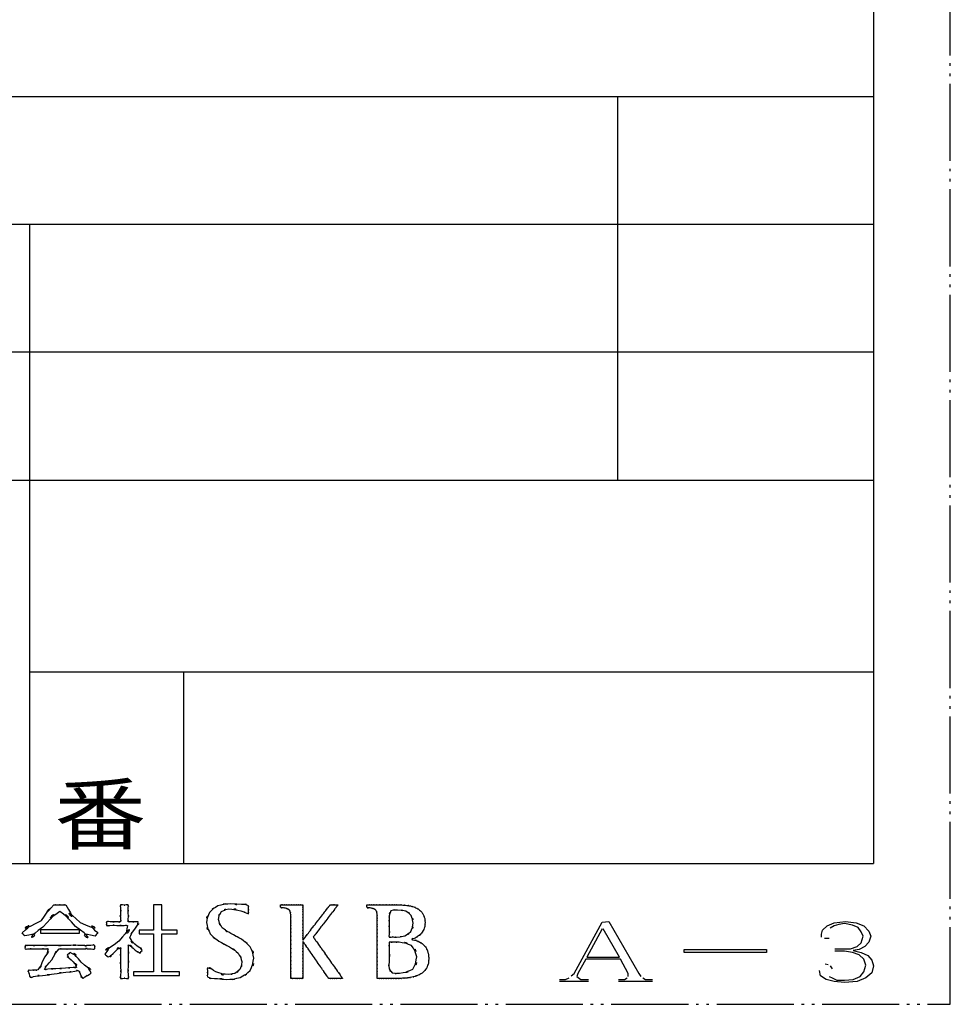
# Model space of a CAD drawing. Extents: x 13 to 413, y 6 to 286.
# Drawn here: x 378 to 413, y 6 to 44 of the extents above; entities that cross this region are included whole.
import ezdxf

# ---------------------------------------------------------------- set-up
doc = ezdxf.new("R2010")
doc.units = 0
doc.linetypes.add('AI9-LType6', pattern=[4.017306, 2.954553, -0.295455, 0.088194, -0.295455, 0.088194, -0.295455])
doc.layers.add('レイヤー_1', color=160, linetype='Continuous')
doc.styles.add('STD', font='txt')

# ---------------------------------------------------------------- blocks, each defined once
blk = doc.blocks.new('AI9-BLK36')
at = {"layer": 'レイヤー_1', "color": 18, "linetype": 'AI9-LType6'}
for p, q in [((200.464, -140.178), (200.464, 140.178)), ((-200.464, -140.178), (200.464, -140.178))]:
    blk.add_line(p, q, dxfattribs=at)
at = {"layer": 'レイヤー_1', "color": 18}
for p, q in [((197.523, 139.687), (197.523, -134.786)), ((85.773, -105.379), (197.523, -105.379)), ((187.72, -120.082), (187.72, -105.379)), ((197.523, -110.28), (85.773, -110.28)), ((165.174, -134.786), (165.174, -110.28)), ((197.523, -115.181), (85.773, -115.181)), ((103.417, -120.082), (197.523, -120.082)), ((165.174, -127.434), (197.523, -127.434)), ((171.056, -127.434), (171.056, -134.786)), ((-186.74, -134.786), (197.523, -134.786)), ((187.113, -137.027), (187.372, -136.999)), ((187.372, -136.999), (188.521, -138.993)), ((196.004, -137.056), (196.449, -136.999)), ((196.449, -136.999), (196.856, -137.056)), ((186.04, -138.993), (187.113, -137.027)), ((187.113, -137.285), (186.521, -138.368)), ((187.779, -138.368), (187.15, -137.285)), ((195.522, -137.484), (195.559, -137.342)), ((195.559, -137.342), (195.745, -137.171)), ((195.745, -137.171), (196.004, -137.056)), ((196.004, -137.171), (195.856, -137.255)), ((196.189, -137.114), (196.004, -137.171)), ((196.41, -137.084), (196.189, -137.114)), ((196.707, -137.141), (196.41, -137.084)), ((196.93, -137.228), (196.707, -137.141)), ((196.856, -137.056), (197.153, -137.171)), ((197.041, -137.398), (196.93, -137.228)), ((197.153, -137.171), (197.338, -137.369)), ((197.338, -137.369), (197.411, -137.568)), ((195.522, -137.598), (195.522, -137.484)), ((195.819, -137.655), (195.634, -137.655)), ((197.116, -137.568), (197.041, -137.398)), ((197.041, -137.826), (197.116, -137.568)), ((197.411, -137.568), (197.338, -137.796)), ((190.263, -138.082), (193.411, -138.082)), ((190.263, -138.196), (190.263, -138.082)), ((193.411, -138.082), (193.411, -138.196)), ((196.041, -138.052), (196.635, -138.052)), ((196.635, -138.052), (196.893, -137.968)), ((196.968, -138.082), (196.744, -138.109)), ((196.744, -138.109), (197.041, -138.196)), ((196.893, -137.968), (197.041, -137.826)), ((197.19, -137.968), (196.968, -138.082)), ((197.338, -137.796), (197.19, -137.968)), ((186.484, -138.452), (186.187, -138.993)), ((187.817, -138.452), (186.484, -138.452)), ((186.521, -138.368), (187.779, -138.368)), ((188.113, -138.993), (187.817, -138.452)), ((193.411, -138.196), (190.263, -138.196)), ((196.41, -138.139), (196.041, -138.139)), ((196.707, -138.196), (196.41, -138.139)), ((196.968, -138.281), (196.707, -138.196)), ((197.153, -138.452), (196.968, -138.281)), ((197.041, -138.196), (197.301, -138.311)), ((197.226, -138.68), (197.153, -138.452)), ((197.301, -138.311), (197.449, -138.482)), ((197.449, -138.482), (197.523, -138.708)), ((195.486, -139.08), (195.448, -138.879)), ((195.671, -138.623), (195.781, -138.651)), ((195.856, -138.708), (195.93, -138.822)), ((197.153, -138.936), (197.226, -138.68)), ((197.523, -138.708), (197.449, -138.966)), ((185.483, -139.222), (185.706, -139.222)), ((185.706, -139.222), (185.855, -139.164)), ((185.928, -139.08), (186.04, -138.993)), ((186.187, -138.993), (186.149, -139.107)), ((186.149, -139.107), (186.298, -139.222)), ((186.298, -139.222), (186.595, -139.222)), ((187.743, -139.222), (187.965, -139.222)), ((187.965, -139.222), (188.077, -139.164)), ((188.113, -139.107), (188.113, -138.993)), ((188.521, -138.993), (188.595, -139.107)), ((188.669, -139.164), (188.78, -139.222)), ((188.78, -139.222), (189.04, -139.222)), ((195.708, -139.222), (195.486, -139.08)), ((196.004, -139.306), (195.708, -139.222)), ((195.819, -139.107), (195.93, -139.164)), ((195.93, -139.164), (196.115, -139.25)), ((196.115, -139.25), (196.41, -139.25)), ((196.41, -139.25), (196.744, -139.222)), ((196.744, -139.222), (197.004, -139.107)), ((197.226, -139.164), (196.893, -139.306)), ((197.004, -139.107), (197.153, -138.936)), ((197.449, -138.966), (197.226, -139.164)), ((186.595, -139.306), (185.483, -139.306)), ((189.04, -139.306), (187.743, -139.306)), ((196.41, -139.336), (196.004, -139.306)), ((196.893, -139.306), (196.41, -139.336))]:
    blk.add_line(p, q, dxfattribs=at)
for points in [[(170.225, -137.47), (170.823, -137.47), (170.823, -137.333), (170.225, -137.333), (170.225, -136.368), (169.917, -136.368), (169.917, -137.333), (169.355, -137.333), (169.355, -137.47), (169.917, -137.47), (169.917, -138.934), (169.143, -138.934), (169.143, -139.071), (170.902, -139.071), (170.902, -138.934), (170.225, -138.934), (170.225, -137.47)], [(165.573, -137.455), (167.076, -137.455), (167.076, -137.319), (165.573, -137.319), (165.573, -137.455)]]:
    blk.add_lwpolyline(points, close=True, dxfattribs=at)
for points, knots in [([(166.543, -136.368), (166.367, -136.367), (166.603, -136.367), (166.426, -136.368), (166.099, -136.37), (166.537, -136.37), (166.208, -136.368), (166.027, -136.365), (166.263, -136.365), (166.089, -136.368), (165.379, -137.155), (166.338, -135.96), (165.61, -136.966), (164.23, -137.689), (165.708, -136.746), (164.872, -137.437), (164.946, -137.526), (164.842, -137.406), (164.922, -137.497), (165.001, -137.59), (164.897, -137.47), (164.975, -137.557), (165.972, -137.317), (164.589, -137.993), (165.667, -137.219), (166.688, -136.132), (165.39, -137.331), (166.316, -136.62), (167.172, -137.304), (165.969, -136.162), (166.918, -137.191), (168.106, -138.047), (166.589, -137.308), (167.675, -137.561), (167.747, -137.465), (167.649, -137.595), (167.722, -137.495), (167.798, -137.397), (167.702, -137.527), (167.771, -137.431), (167.023, -136.812), (168.374, -137.589), (167.097, -137.043), (166.122, -136.098), (167.227, -137.446), (166.543, -136.368)], [0, 0, 0, 0, 1, 1, 1, 2, 2, 2, 3, 3, 3, 4, 4, 4, 5, 5, 5, 6, 6, 6, 7, 7, 7, 8, 8, 8, 9, 9, 9, 10, 10, 10, 11, 11, 11, 12, 12, 12, 13, 13, 13, 14, 14, 14, 15, 15, 15, 15]), ([(173.551, -136.708), (173.11, -136.532), (173.7, -136.762), (173.257, -136.593), (172.582, -136.446), (173.492, -136.593), (172.802, -136.52), (172.359, -136.632), (172.925, -136.433), (172.519, -136.619), (172.289, -137.054), (172.523, -136.44), (172.402, -136.925), (172.567, -137.419), (172.285, -136.789), (172.542, -137.241), (173.03, -137.603), (172.357, -137.151), (172.879, -137.466), (173.487, -137.785), (172.681, -137.352), (173.281, -137.684), (173.812, -138.086), (173.14, -137.513), (173.62, -137.97), (173.884, -138.602), (173.601, -137.73), (173.761, -138.405), (173.61, -139.149), (173.898, -138.189), (173.616, -138.885), (173.085, -139.321), (173.84, -138.793), (173.238, -139.149), (172.443, -139.317), (173.498, -139.157), (172.71, -139.23), (172.057, -139.153), (172.964, -139.246), (172.256, -139.183), (171.781, -139.139), (172.337, -139.264), (171.977, -139.121), (171.973, -138.993), (171.973, -139.169), (171.977, -139.032), (171.984, -138.79), (171.984, -139.117), (171.977, -138.87), (171.973, -138.73), (171.973, -138.906), (171.977, -138.781), (172.391, -138.906), (171.746, -138.598), (172.301, -138.935), (173.034, -139.16), (172.08, -138.966), (172.777, -139.032), (173.157, -138.985), (172.653, -139.07), (173.03, -138.991), (173.338, -138.788), (172.953, -139.089), (173.222, -138.84), (173.379, -138.407), (173.226, -139), (173.3, -138.543), (173.133, -138.027), (173.414, -138.689), (173.159, -138.212), (172.673, -137.837), (173.347, -138.305), (172.821, -137.978), (172.215, -137.655), (173.019, -138.093), (172.419, -137.76), (171.89, -137.36), (172.562, -137.927), (172.083, -137.476), (171.816, -136.852), (172.098, -137.712), (171.941, -137.047), (172.061, -136.44), (171.836, -137.225), (172.054, -136.654), (172.504, -136.251), (171.861, -136.742), (172.375, -136.408), (173.136, -136.231), (172.124, -136.401), (172.882, -136.323), (173.46, -136.378), (172.654, -136.318), (173.284, -136.353), (173.74, -136.371), (173.206, -136.281), (173.551, -136.399), (173.555, -136.515), (173.555, -136.354), (173.551, -136.479), (173.548, -136.704), (173.548, -136.407), (173.551, -136.628), (173.551, -136.748), (173.551, -136.588), (173.551, -136.708)], [0, 0, 0, 0, 1, 1, 1, 2, 2, 2, 3, 3, 3, 4, 4, 4, 5, 5, 5, 6, 6, 6, 7, 7, 7, 8, 8, 8, 9, 9, 9, 10, 10, 10, 11, 11, 11, 12, 12, 12, 13, 13, 13, 14, 14, 14, 15, 15, 15, 16, 16, 16, 17, 17, 17, 18, 18, 18, 19, 19, 19, 20, 20, 20, 21, 21, 21, 22, 22, 22, 23, 23, 23, 24, 24, 24, 25, 25, 25, 26, 26, 26, 27, 27, 27, 28, 28, 28, 29, 29, 29, 30, 30, 30, 31, 31, 31, 32, 32, 32, 33, 33, 33, 34, 34, 34, 35, 35, 35, 35]), ([(169.401, -138.211), (169.112, -138.061), (169.506, -138.291), (169.204, -138.096), (168.773, -137.705), (169.282, -138.107), (168.949, -137.896), (168.94, -138.077), (168.94, -137.809), (168.949, -138.029), (168.956, -138.523), (168.956, -137.884), (168.949, -138.349), (168.954, -138.921), (168.954, -138.159), (168.949, -138.729), (168.928, -139.19), (168.928, -138.551), (168.949, -139.049), (168.974, -139.274), (168.974, -139.006), (168.949, -139.183), (168.839, -139.191), (168.994, -139.191), (168.871, -139.183), (168.654, -139.174), (168.944, -139.174), (168.728, -139.183), (168.602, -139.191), (168.757, -139.191), (168.648, -139.183), (168.627, -139.021), (168.627, -139.265), (168.648, -139.059), (168.666, -138.604), (168.666, -139.19), (168.648, -138.767), (168.645, -138.244), (168.645, -138.943), (168.648, -138.417), (168.644, -137.988), (168.644, -138.575), (168.648, -138.125), (168.655, -137.927), (168.655, -138.171), (168.648, -138.002), (168.278, -138.216), (168.847, -137.756), (168.365, -138.231), (168.06, -138.504), (168.453, -138.239), (168.168, -138.363), (168.079, -138.294), (168.2, -138.394), (168.109, -138.312), (168.015, -138.236), (168.136, -138.337), (168.047, -138.262), (168.563, -137.571), (167.489, -138.575), (168.583, -137.763), (169.381, -136.725), (168.716, -137.946), (168.915, -137.152), (168.734, -137.146), (168.987, -137.146), (168.79, -137.152), (168.363, -137.159), (168.919, -137.159), (168.511, -137.152), (168.114, -137.134), (168.67, -137.134), (168.234, -137.152), (168.019, -137.174), (168.272, -137.174), (168.109, -137.152), (168.103, -137.056), (168.103, -137.193), (168.109, -137.084), (168.103, -136.973), (168.103, -137.109), (168.109, -137.015), (168.291, -136.991), (168.011, -136.991), (168.247, -137.015), (168.638, -137.017), (168.12, -137.017), (168.506, -137.015), (168.736, -137.036), (168.457, -137.036), (168.645, -137.015), (168.659, -136.876), (168.659, -137.078), (168.645, -136.914), (168.634, -136.568), (168.634, -137.013), (168.645, -136.691), (168.66, -136.371), (168.66, -136.817), (168.645, -136.469), (168.629, -136.301), (168.629, -136.503), (168.645, -136.368), (168.754, -136.358), (168.597, -136.358), (168.723, -136.368), (168.94, -136.378), (168.651, -136.378), (168.867, -136.368), (168.992, -136.358), (168.837, -136.358), (168.945, -136.368), (168.963, -136.503), (168.963, -136.301), (168.945, -136.469), (168.931, -136.817), (168.931, -136.371), (168.945, -136.691), (168.959, -137.011), (168.959, -136.567), (168.945, -136.914), (168.931, -137.08), (168.931, -136.879), (168.945, -137.015), (169.08, -137.028), (168.883, -137.028), (169.044, -137.015), (169.32, -137.011), (168.955, -137.011), (169.227, -137.015), (169.383, -137.008), (169.187, -137.008), (169.326, -137.015), (169.257, -137.328), (169.456, -136.848), (169.225, -137.255), (168.818, -137.827), (169.259, -137.104), (169.003, -137.616), (169.312, -138.123), (168.76, -137.463), (169.28, -137.947), (169.656, -138.183), (169.262, -137.858), (169.476, -138.107), (169.425, -138.185), (169.499, -138.082), (169.439, -138.159), (169.381, -138.237), (169.456, -138.134), (169.401, -138.211)], [0, 0, 0, 0, 1, 1, 1, 2, 2, 2, 3, 3, 3, 4, 4, 4, 5, 5, 5, 6, 6, 6, 7, 7, 7, 8, 8, 8, 9, 9, 9, 10, 10, 10, 11, 11, 11, 12, 12, 12, 13, 13, 13, 14, 14, 14, 15, 15, 15, 16, 16, 16, 17, 17, 17, 18, 18, 18, 19, 19, 19, 20, 20, 20, 21, 21, 21, 22, 22, 22, 23, 23, 23, 24, 24, 24, 25, 25, 25, 26, 26, 26, 27, 27, 27, 28, 28, 28, 29, 29, 29, 30, 30, 30, 31, 31, 31, 32, 32, 32, 33, 33, 33, 34, 34, 34, 35, 35, 35, 36, 36, 36, 37, 37, 37, 38, 38, 38, 39, 39, 39, 40, 40, 40, 41, 41, 41, 42, 42, 42, 43, 43, 43, 44, 44, 44, 45, 45, 45, 46, 46, 46, 47, 47, 47, 48, 48, 48, 49, 49, 49, 50, 50, 50, 50]), ([(176.035, -137.598), (176.054, -137.575), (176.03, -137.607), (176.047, -137.583), (176.1, -137.517), (176.031, -137.604), (176.082, -137.538), (176.162, -137.436), (176.056, -137.572), (176.134, -137.47), (176.237, -137.34), (176.101, -137.514), (176.203, -137.383), (176.321, -137.228), (176.163, -137.433), (176.282, -137.281), (176.414, -137.109), (176.238, -137.337), (176.369, -137.166), (176.51, -136.984), (176.324, -137.226), (176.463, -137.045), (176.605, -136.86), (176.415, -137.107), (176.558, -136.922), (176.698, -136.741), (176.511, -136.982), (176.65, -136.801), (176.783, -136.63), (176.607, -136.858), (176.74, -136.688), (176.858, -136.534), (176.7, -136.739), (176.82, -136.585), (176.92, -136.453), (176.784, -136.629), (176.885, -136.497), (176.968, -136.393), (176.863, -136.529), (176.938, -136.429), (176.984, -136.365), (176.915, -136.453), (176.972, -136.385), (176.998, -136.358), (176.972, -136.39), (176.985, -136.369), (176.968, -136.367), (176.994, -136.367), (176.972, -136.369), (176.918, -136.369), (176.987, -136.369), (176.937, -136.369), (176.865, -136.369), (176.963, -136.369), (176.888, -136.369), (176.803, -136.369), (176.915, -136.369), (176.833, -136.369), (176.748, -136.369), (176.86, -136.369), (176.776, -136.369), (176.703, -136.369), (176.801, -136.369), (176.728, -136.369), (176.676, -136.37), (176.745, -136.37), (176.693, -136.369), (176.672, -136.367), (176.698, -136.367), (176.68, -136.369), (176.66, -136.39), (176.685, -136.359), (176.668, -136.384), (176.62, -136.451), (176.686, -136.365), (176.635, -136.426), (176.557, -136.524), (176.66, -136.392), (176.584, -136.492), (176.485, -136.622), (176.617, -136.451), (176.518, -136.579), (176.399, -136.732), (176.557, -136.529), (176.439, -136.682), (176.308, -136.851), (176.483, -136.625), (176.351, -136.796), (176.212, -136.976), (176.398, -136.734), (176.258, -136.917), (176.113, -137.104), (176.306, -136.853), (176.162, -137.043), (176.016, -137.23), (176.209, -136.979), (176.064, -137.168), (175.924, -137.351), (176.111, -137.107), (175.971, -137.29), (175.84, -137.46), (176.015, -137.232), (175.883, -137.404), (175.766, -137.557), (175.923, -137.353), (175.805, -137.506), (175.705, -137.634), (175.837, -137.461), (175.739, -137.591), (175.663, -137.694), (175.765, -137.56), (175.686, -137.657), (175.636, -137.719), (175.702, -137.632), (175.654, -137.7), (175.639, -137.727), (175.662, -137.696), (175.643, -137.715), (175.636, -137.716), (175.646, -137.716), (175.639, -137.715), (175.632, -137.716), (175.641, -137.716), (175.634, -137.715), (175.63, -137.696), (175.63, -137.727), (175.634, -137.7), (175.638, -137.632), (175.638, -137.719), (175.634, -137.657), (175.632, -137.559), (175.632, -137.693), (175.634, -137.591), (175.634, -137.461), (175.634, -137.634), (175.634, -137.506), (175.634, -137.353), (175.634, -137.557), (175.634, -137.404), (175.634, -137.232), (175.634, -137.46), (175.634, -137.29), (175.634, -137.107), (175.634, -137.351), (175.634, -137.168), (175.634, -136.979), (175.634, -137.23), (175.634, -137.043), (175.634, -136.853), (175.634, -137.104), (175.634, -136.917), (175.634, -136.734), (175.634, -136.976), (175.634, -136.796), (175.634, -136.625), (175.634, -136.851), (175.634, -136.682), (175.634, -136.529), (175.634, -136.732), (175.634, -136.579), (175.634, -136.451), (175.634, -136.622), (175.634, -136.492), (175.635, -136.392), (175.635, -136.525), (175.634, -136.426), (175.632, -136.365), (175.632, -136.45), (175.634, -136.384), (175.636, -136.359), (175.636, -136.39), (175.634, -136.369), (175.616, -136.367), (175.643, -136.367), (175.62, -136.369), (175.559, -136.371), (175.638, -136.371), (175.58, -136.369), (175.489, -136.368), (175.611, -136.368), (175.518, -136.369), (175.402, -136.369), (175.557, -136.369), (175.441, -136.369), (175.307, -136.369), (175.486, -136.369), (175.352, -136.369), (175.207, -136.369), (175.399, -136.369), (175.255, -136.369), (175.108, -136.369), (175.305, -136.369), (175.157, -136.369), (175.013, -136.369), (175.205, -136.369), (175.06, -136.369), (174.926, -136.369), (175.104, -136.369), (174.972, -136.369), (174.855, -136.369), (175.011, -136.369), (174.894, -136.369), (174.8, -136.367), (174.924, -136.367), (174.832, -136.369), (174.775, -136.371), (174.855, -136.371), (174.792, -136.369), (174.768, -136.367), (174.797, -136.367), (174.777, -136.369), (174.777, -136.383), (174.777, -136.362), (174.777, -136.378), (174.779, -136.414), (174.779, -136.368), (174.777, -136.401), (174.777, -136.442), (174.777, -136.387), (174.777, -136.429), (174.777, -136.463), (174.777, -136.417), (174.777, -136.451), (174.777, -136.466), (174.777, -136.447), (174.777, -136.46), (174.919, -136.511), (174.695, -136.474), (174.889, -136.48), (175.027, -136.502), (174.85, -136.465), (174.978, -136.497), (175.079, -136.526), (174.945, -136.485), (175.045, -136.518), (175.122, -136.554), (175.022, -136.502), (175.096, -136.544), (175.152, -136.595), (175.081, -136.524), (175.132, -136.579), (175.168, -136.652), (175.122, -136.554), (175.154, -136.629), (175.176, -136.726), (175.15, -136.595), (175.167, -136.695), (175.177, -136.821), (175.166, -136.652), (175.173, -136.78), (175.177, -136.942), (175.173, -136.725), (175.175, -136.887), (175.175, -136.912), (175.175, -136.88), (175.175, -136.903), (175.175, -136.97), (175.175, -136.882), (175.175, -136.948), (175.175, -137.052), (175.175, -136.914), (175.175, -137.018), (175.175, -137.155), (175.175, -136.972), (175.175, -137.109), (175.175, -137.276), (175.175, -137.054), (175.175, -137.219), (175.175, -137.41), (175.175, -137.157), (175.175, -137.346), (175.175, -137.557), (175.175, -137.277), (175.175, -137.486), (175.175, -137.712), (175.175, -137.412), (175.175, -137.637), (175.175, -137.874), (175.175, -137.558), (175.175, -137.794), (175.175, -138.038), (175.175, -137.714), (175.175, -137.956), (175.175, -138.202), (175.175, -137.875), (175.175, -138.121), (175.175, -138.363), (175.175, -138.04), (175.175, -138.283), (175.175, -138.518), (175.175, -138.203), (175.175, -138.441), (175.175, -138.664), (175.175, -138.365), (175.175, -138.59), (175.175, -138.799), (175.175, -138.52), (175.175, -138.728), (175.175, -138.918), (175.175, -138.667), (175.175, -138.856), (175.175, -139.021), (175.175, -138.801), (175.175, -138.966), (175.175, -139.101), (175.175, -138.92), (175.175, -139.056), (175.174, -139.16), (175.174, -139.023), (175.175, -139.124), (175.177, -139.187), (175.177, -139.101), (175.175, -139.168), (175.173, -139.193), (175.173, -139.162), (175.175, -139.183), (175.193, -139.185), (175.166, -139.185), (175.187, -139.183), (175.241, -139.182), (175.173, -139.182), (175.222, -139.183), (175.298, -139.184), (175.196, -139.184), (175.274, -139.183), (175.369, -139.183), (175.243, -139.183), (175.337, -139.183), (175.439, -139.183), (175.303, -139.183), (175.405, -139.183), (175.506, -139.183), (175.371, -139.183), (175.473, -139.183), (175.567, -139.183), (175.441, -139.183), (175.536, -139.183), (175.614, -139.184), (175.511, -139.184), (175.586, -139.183), (175.636, -139.182), (175.568, -139.182), (175.621, -139.183), (175.642, -139.185), (175.617, -139.185), (175.634, -139.183), (175.636, -139.162), (175.636, -139.194), (175.634, -139.167), (175.632, -139.098), (175.632, -139.187), (175.634, -139.123), (175.636, -139.019), (175.636, -139.157), (175.634, -139.053), (175.634, -138.916), (175.634, -139.098), (175.634, -138.961), (175.634, -138.8), (175.634, -139.017), (175.634, -138.854), (175.634, -138.673), (175.634, -138.914), (175.634, -138.734), (175.634, -138.542), (175.634, -138.798), (175.634, -138.608), (175.634, -138.409), (175.634, -138.672), (175.634, -138.475), (175.634, -138.276), (175.634, -138.541), (175.634, -138.342), (175.634, -138.149), (175.634, -138.406), (175.634, -138.214), (175.634, -138.034), (175.634, -138.274), (175.634, -138.094), (175.634, -137.933), (175.634, -138.147), (175.634, -137.987), (175.634, -137.851), (175.634, -138.033), (175.634, -137.897), (175.632, -137.79), (175.632, -137.929), (175.634, -137.826), (175.639, -137.763), (175.639, -137.852), (175.634, -137.78), (175.63, -137.753), (175.63, -137.785), (175.634, -137.765), (175.641, -137.765), (175.632, -137.765), (175.639, -137.765), (175.646, -137.765), (175.636, -137.765), (175.643, -137.765), (175.662, -137.785), (175.639, -137.753), (175.654, -137.78), (175.698, -137.854), (175.636, -137.763), (175.684, -137.826), (175.758, -137.929), (175.662, -137.79), (175.733, -137.897), (175.827, -138.033), (175.701, -137.851), (175.796, -137.987), (175.907, -138.147), (175.759, -137.933), (175.869, -138.094), (175.994, -138.274), (175.828, -138.034), (175.952, -138.214), (176.085, -138.406), (175.908, -138.149), (176.04, -138.342), (176.178, -138.541), (175.995, -138.276), (176.132, -138.475), (176.269, -138.672), (176.086, -138.409), (176.223, -138.608), (176.356, -138.798), (176.18, -138.542), (176.312, -138.734), (176.436, -138.914), (176.27, -138.673), (176.394, -138.854), (176.505, -139.017), (176.357, -138.8), (176.467, -138.961), (176.562, -139.098), (176.438, -138.916), (176.532, -139.053), (176.602, -139.157), (176.506, -139.019), (176.579, -139.123), (176.627, -139.187), (176.566, -139.098), (176.611, -139.167), (176.625, -139.194), (176.603, -139.162), (176.621, -139.183), (176.643, -139.185), (176.614, -139.185), (176.637, -139.183), (176.698, -139.182), (176.616, -139.182), (176.678, -139.183), (176.767, -139.184), (176.647, -139.184), (176.738, -139.183), (176.847, -139.183), (176.7, -139.183), (176.81, -139.183), (176.928, -139.183), (176.77, -139.183), (176.888, -139.183), (177.008, -139.183), (176.849, -139.183), (176.968, -139.183), (177.076, -139.183), (176.931, -139.183), (177.041, -139.183), (177.132, -139.184), (177.011, -139.184), (177.1, -139.183), (177.159, -139.182), (177.077, -139.182), (177.141, -139.183), (177.166, -139.185), (177.137, -139.185), (177.156, -139.183), (177.143, -139.162), (177.166, -139.194), (177.144, -139.167), (177.092, -139.098), (177.155, -139.187), (177.114, -139.123), (177.041, -139.019), (177.141, -139.159), (177.063, -139.053), (176.966, -138.916), (177.095, -139.099), (177, -138.961), (176.884, -138.798), (177.039, -139.017), (176.922, -138.852), (176.793, -138.669), (176.966, -138.914), (176.836, -138.73), (176.696, -138.532), (176.883, -138.796), (176.742, -138.598), (176.597, -138.391), (176.792, -138.667), (176.646, -138.461), (176.497, -138.251), (176.695, -138.531), (176.547, -138.32), (176.402, -138.114), (176.595, -138.39), (176.449, -138.183), (176.31, -137.986), (176.496, -138.249), (176.356, -138.051), (176.227, -137.867), (176.399, -138.112), (176.269, -137.929), (176.155, -137.767), (176.308, -137.984), (176.194, -137.821), (176.097, -137.684), (176.226, -137.866), (176.128, -137.729), (176.054, -137.624), (176.152, -137.765), (176.08, -137.66), (176.031, -137.591), (176.095, -137.683), (176.047, -137.614), (176.03, -137.591), (176.053, -137.623), (176.035, -137.598)], [0, 0, 0, 0, 1, 1, 1, 2, 2, 2, 3, 3, 3, 4, 4, 4, 5, 5, 5, 6, 6, 6, 7, 7, 7, 8, 8, 8, 9, 9, 9, 10, 10, 10, 11, 11, 11, 12, 12, 12, 13, 13, 13, 14, 14, 14, 15, 15, 15, 16, 16, 16, 17, 17, 17, 18, 18, 18, 19, 19, 19, 20, 20, 20, 21, 21, 21, 22, 22, 22, 23, 23, 23, 24, 24, 24, 25, 25, 25, 26, 26, 26, 27, 27, 27, 28, 28, 28, 29, 29, 29, 30, 30, 30, 31, 31, 31, 32, 32, 32, 33, 33, 33, 34, 34, 34, 35, 35, 35, 36, 36, 36, 37, 37, 37, 38, 38, 38, 39, 39, 39, 40, 40, 40, 41, 41, 41, 42, 42, 42, 43, 43, 43, 44, 44, 44, 45, 45, 45, 46, 46, 46, 47, 47, 47, 48, 48, 48, 49, 49, 49, 50, 50, 50, 51, 51, 51, 52, 52, 52, 53, 53, 53, 54, 54, 54, 55, 55, 55, 56, 56, 56, 57, 57, 57, 58, 58, 58, 59, 59, 59, 60, 60, 60, 61, 61, 61, 62, 62, 62, 63, 63, 63, 64, 64, 64, 65, 65, 65, 66, 66, 66, 67, 67, 67, 68, 68, 68, 69, 69, 69, 70, 70, 70, 71, 71, 71, 72, 72, 72, 73, 73, 73, 74, 74, 74, 75, 75, 75, 76, 76, 76, 77, 77, 77, 78, 78, 78, 79, 79, 79, 80, 80, 80, 81, 81, 81, 82, 82, 82, 83, 83, 83, 84, 84, 84, 85, 85, 85, 86, 86, 86, 87, 87, 87, 88, 88, 88, 89, 89, 89, 90, 90, 90, 91, 91, 91, 92, 92, 92, 93, 93, 93, 94, 94, 94, 95, 95, 95, 96, 96, 96, 97, 97, 97, 98, 98, 98, 99, 99, 99, 100, 100, 100, 101, 101, 101, 102, 102, 102, 103, 103, 103, 104, 104, 104, 105, 105, 105, 106, 106, 106, 107, 107, 107, 108, 108, 108, 109, 109, 109, 110, 110, 110, 111, 111, 111, 112, 112, 112, 113, 113, 113, 114, 114, 114, 115, 115, 115, 116, 116, 116, 117, 117, 117, 118, 118, 118, 119, 119, 119, 120, 120, 120, 121, 121, 121, 122, 122, 122, 123, 123, 123, 124, 124, 124, 125, 125, 125, 126, 126, 126, 127, 127, 127, 128, 128, 128, 129, 129, 129, 130, 130, 130, 131, 131, 131, 132, 132, 132, 133, 133, 133, 134, 134, 134, 135, 135, 135, 136, 136, 136, 137, 137, 137, 138, 138, 138, 139, 139, 139, 140, 140, 140, 141, 141, 141, 142, 142, 142, 143, 143, 143, 144, 144, 144, 145, 145, 145, 146, 146, 146, 147, 147, 147, 148, 148, 148, 149, 149, 149, 150, 150, 150, 151, 151, 151, 152, 152, 152, 153, 153, 153, 154, 154, 154, 155, 155, 155, 156, 156, 156, 157, 157, 157, 158, 158, 158, 159, 159, 159, 160, 160, 160, 161, 161, 161, 162, 162, 162, 163, 163, 163, 164, 164, 164, 165, 165, 165, 166, 166, 166, 167, 167, 167, 168, 168, 168, 169, 169, 169, 170, 170, 170, 171, 171, 171, 172, 172, 172, 173, 173, 173, 174, 174, 174, 175, 175, 175, 176, 176, 176, 176]), ([(178.488, -139.183), (178.511, -139.183), (178.48, -139.183), (178.503, -139.183), (178.566, -139.183), (178.482, -139.183), (178.546, -139.183), (178.643, -139.183), (178.514, -139.183), (178.61, -139.183), (178.731, -139.183), (178.57, -139.183), (178.692, -139.183), (178.829, -139.183), (178.645, -139.183), (178.784, -139.183), (178.93, -139.183), (178.734, -139.183), (178.88, -139.183), (179.027, -139.183), (178.831, -139.183), (178.978, -139.183), (179.116, -139.183), (178.932, -139.183), (179.069, -139.183), (179.191, -139.183), (179.029, -139.183), (179.151, -139.183), (179.248, -139.183), (179.119, -139.183), (179.215, -139.183), (179.279, -139.183), (179.195, -139.183), (179.258, -139.183), (179.281, -139.183), (179.25, -139.183), (179.275, -139.183), (179.405, -139.183), (179.23, -139.183), (179.361, -139.183), (179.514, -139.181), (179.311, -139.185), (179.462, -139.181), (179.631, -139.172), (179.407, -139.185), (179.575, -139.174), (179.754, -139.157), (179.515, -139.182), (179.695, -139.161), (179.878, -139.132), (179.633, -139.174), (179.817, -139.14), (180, -139.096), (179.757, -139.157), (179.939, -139.109), (180.115, -139.048), (179.88, -139.133), (180.055, -139.067), (180.223, -138.983), (180.003, -139.099), (180.165, -139.009), (180.316, -138.902), (180.12, -139.049), (180.263, -138.934), (180.391, -138.799), (180.227, -138.984), (180.346, -138.842), (180.447, -138.676), (180.321, -138.902), (180.409, -138.729), (180.478, -138.529), (180.396, -138.799), (180.451, -138.594), (180.478, -138.356), (180.451, -138.674), (180.465, -138.435), (180.453, -138.189), (180.478, -138.516), (180.453, -138.272), (180.406, -138.062), (180.476, -138.339), (180.419, -138.132), (180.342, -137.959), (180.451, -138.188), (180.363, -138.019), (180.263, -137.875), (180.403, -138.062), (180.294, -137.924), (180.173, -137.81), (180.339, -137.96), (180.211, -137.85), (180.076, -137.758), (180.26, -137.877), (180.12, -137.792), (179.971, -137.723), (180.168, -137.813), (180.021, -137.746), (179.879, -137.689), (180.081, -137.755), (179.921, -137.714), (179.745, -137.698), (179.946, -137.745), (179.82, -137.692), (179.82, -137.685), (179.82, -137.693), (179.82, -137.687), (179.82, -137.68), (179.82, -137.689), (179.82, -137.683), (179.921, -137.624), (179.761, -137.684), (179.901, -137.652), (180.035, -137.599), (179.866, -137.68), (179.986, -137.613), (180.111, -137.534), (179.944, -137.639), (180.069, -137.559), (180.192, -137.463), (180.032, -137.595), (180.149, -137.493), (180.257, -137.372), (180.118, -137.537), (180.218, -137.41), (180.306, -137.262), (180.195, -137.463), (180.274, -137.31), (180.334, -137.13), (180.261, -137.372), (180.31, -137.189), (180.337, -136.975), (180.309, -137.26), (180.323, -137.047), (180.308, -136.811), (180.338, -137.124), (180.309, -136.89), (180.252, -136.691), (180.337, -136.954), (180.265, -136.759), (180.172, -136.593), (180.305, -136.809), (180.2, -136.651), (180.074, -136.516), (180.247, -136.691), (180.112, -136.563), (179.957, -136.458), (180.168, -136.594), (180.008, -136.496), (179.832, -136.415), (180.069, -136.518), (179.889, -136.444), (179.695, -136.387), (179.955, -136.46), (179.759, -136.408), (179.55, -136.371), (179.828, -136.417), (179.619, -136.385), (179.405, -136.365), (179.692, -136.39), (179.477, -136.372), (179.261, -136.365), (179.548, -136.373), (179.332, -136.369), (179.309, -136.369), (179.34, -136.369), (179.316, -136.369), (179.25, -136.369), (179.338, -136.369), (179.272, -136.369), (179.169, -136.369), (179.307, -136.369), (179.204, -136.369), (179.07, -136.369), (179.248, -136.369), (179.115, -136.369), (178.958, -136.369), (179.167, -136.369), (179.01, -136.369), (178.837, -136.369), (179.068, -136.369), (178.896, -136.369), (178.713, -136.369), (178.955, -136.369), (178.773, -136.369), (178.587, -136.369), (178.836, -136.369), (178.65, -136.369), (178.466, -136.369), (178.711, -136.369), (178.528, -136.369), (178.354, -136.369), (178.585, -136.369), (178.413, -136.369), (178.255, -136.369), (178.464, -136.369), (178.308, -136.369), (178.176, -136.369), (178.353, -136.369), (178.219, -136.369), (178.114, -136.367), (178.253, -136.367), (178.151, -136.369), (178.087, -136.371), (178.176, -136.371), (178.105, -136.369), (178.08, -136.367), (178.111, -136.367), (178.091, -136.369), (178.089, -136.383), (178.089, -136.362), (178.091, -136.378), (178.091, -136.414), (178.091, -136.368), (178.091, -136.401), (178.09, -136.442), (178.09, -136.387), (178.091, -136.429), (178.091, -136.463), (178.091, -136.417), (178.091, -136.451), (178.09, -136.466), (178.09, -136.447), (178.091, -136.46), (178.238, -136.513), (178.005, -136.474), (178.205, -136.481), (178.348, -136.502), (178.167, -136.465), (178.297, -136.499), (178.4, -136.53), (178.262, -136.487), (178.365, -136.52), (178.443, -136.561), (178.342, -136.503), (178.416, -136.549), (178.47, -136.606), (178.402, -136.526), (178.45, -136.59), (178.484, -136.67), (178.443, -136.561), (178.47, -136.644), (178.49, -136.755), (178.468, -136.606), (178.482, -136.718), (178.491, -136.862), (178.482, -136.669), (178.487, -136.815), (178.489, -136.999), (178.487, -136.752), (178.488, -136.937), (178.488, -136.96), (178.488, -136.93), (178.488, -136.951), (178.488, -137.015), (178.488, -136.931), (178.488, -136.995), (178.488, -137.096), (178.488, -136.961), (178.488, -137.061), (178.488, -137.196), (178.488, -137.018), (178.488, -137.15), (178.488, -137.313), (178.488, -137.098), (178.488, -137.26), (178.488, -137.445), (178.488, -137.197), (178.488, -137.383), (178.488, -137.589), (178.488, -137.315), (178.488, -137.52), (178.488, -137.741), (178.488, -137.446), (178.488, -137.666), (178.488, -137.899), (178.488, -137.59), (178.488, -137.822), (178.488, -138.059), (178.488, -137.742), (178.488, -137.98), (178.488, -138.22), (178.488, -137.9), (178.488, -138.14), (178.488, -138.379), (178.488, -138.061), (178.488, -138.299), (178.488, -138.531), (178.488, -138.221), (178.488, -138.454), (178.488, -138.673), (178.488, -138.38), (178.488, -138.6), (178.488, -138.806), (178.488, -138.532), (178.488, -138.738), (178.488, -138.924), (178.488, -138.676), (178.488, -138.861), (178.488, -139.023), (178.488, -138.808), (178.488, -138.969), (178.488, -139.103), (178.488, -138.925), (178.488, -139.058), (178.488, -139.16), (178.488, -139.025), (178.488, -139.125), (178.488, -139.19), (178.488, -139.105), (178.488, -139.169), (178.488, -139.19), (178.488, -139.161), (178.488, -139.183)], [0, 0, 0, 0, 1, 1, 1, 2, 2, 2, 3, 3, 3, 4, 4, 4, 5, 5, 5, 6, 6, 6, 7, 7, 7, 8, 8, 8, 9, 9, 9, 10, 10, 10, 11, 11, 11, 12, 12, 12, 13, 13, 13, 14, 14, 14, 15, 15, 15, 16, 16, 16, 17, 17, 17, 18, 18, 18, 19, 19, 19, 20, 20, 20, 21, 21, 21, 22, 22, 22, 23, 23, 23, 24, 24, 24, 25, 25, 25, 26, 26, 26, 27, 27, 27, 28, 28, 28, 29, 29, 29, 30, 30, 30, 31, 31, 31, 32, 32, 32, 33, 33, 33, 34, 34, 34, 35, 35, 35, 36, 36, 36, 37, 37, 37, 38, 38, 38, 39, 39, 39, 40, 40, 40, 41, 41, 41, 42, 42, 42, 43, 43, 43, 44, 44, 44, 45, 45, 45, 46, 46, 46, 47, 47, 47, 48, 48, 48, 49, 49, 49, 50, 50, 50, 51, 51, 51, 52, 52, 52, 53, 53, 53, 54, 54, 54, 55, 55, 55, 56, 56, 56, 57, 57, 57, 58, 58, 58, 59, 59, 59, 60, 60, 60, 61, 61, 61, 62, 62, 62, 63, 63, 63, 64, 64, 64, 65, 65, 65, 66, 66, 66, 67, 67, 67, 68, 68, 68, 69, 69, 69, 70, 70, 70, 71, 71, 71, 72, 72, 72, 73, 73, 73, 74, 74, 74, 75, 75, 75, 76, 76, 76, 77, 77, 77, 78, 78, 78, 79, 79, 79, 80, 80, 80, 81, 81, 81, 82, 82, 82, 83, 83, 83, 84, 84, 84, 85, 85, 85, 86, 86, 86, 87, 87, 87, 88, 88, 88, 89, 89, 89, 90, 90, 90, 91, 91, 91, 92, 92, 92, 93, 93, 93, 94, 94, 94, 95, 95, 95, 96, 96, 96, 97, 97, 97, 98, 98, 98, 99, 99, 99, 100, 100, 100, 101, 101, 101, 102, 102, 102, 103, 103, 103, 104, 104, 104, 104]), ([(178.948, -136.783), (179.029, -136.482), (178.896, -136.853), (179.014, -136.597), (179.373, -136.515), (178.861, -136.579), (179.27, -136.565), (179.766, -136.616), (179.122, -136.522), (179.592, -136.613), (179.914, -136.823), (179.511, -136.509), (179.793, -136.771), (179.935, -137.203), (179.795, -136.608), (179.864, -137.068), (179.774, -137.566), (179.945, -136.923), (179.778, -137.39), (179.461, -137.662), (179.914, -137.334), (179.552, -137.552), (179.069, -137.644), (179.719, -137.552), (179.228, -137.598), (179.118, -137.599), (179.263, -137.599), (179.155, -137.598), (178.957, -137.593), (179.228, -137.593), (179.02, -137.598), (178.902, -137.607), (179.047, -137.607), (178.948, -137.598), (178.934, -137.484), (178.934, -137.653), (178.948, -137.513), (178.958, -137.2), (178.958, -137.604), (178.948, -137.313), (178.943, -136.954), (178.943, -137.436), (178.948, -137.07), (178.948, -136.767), (178.948, -137.171), (178.948, -136.868), (178.948, -136.741), (178.948, -136.91), (178.948, -136.783)], [0, 0, 0, 0, 1, 1, 1, 2, 2, 2, 3, 3, 3, 4, 4, 4, 5, 5, 5, 6, 6, 6, 7, 7, 7, 8, 8, 8, 9, 9, 9, 10, 10, 10, 11, 11, 11, 12, 12, 12, 13, 13, 13, 14, 14, 14, 15, 15, 15, 16, 16, 16, 16]), ([(164.987, -137.92), (165.208, -137.92), (164.913, -137.92), (165.134, -137.92), (165.708, -137.92), (164.943, -137.92), (165.516, -137.92), (166.302, -137.919), (165.256, -137.919), (166.039, -137.92), (166.89, -137.922), (165.751, -137.922), (166.608, -137.92), (167.405, -137.908), (166.359, -137.908), (167.131, -137.92), (167.676, -137.945), (166.912, -137.945), (167.513, -137.92), (167.766, -137.891), (167.471, -137.891), (167.661, -137.92), (167.665, -138.016), (167.665, -137.879), (167.661, -137.988), (167.665, -138.097), (167.665, -137.961), (167.661, -138.055), (167.477, -138.082), (167.762, -138.082), (167.519, -138.055), (166.984, -138.034), (167.665, -138.034), (167.178, -138.055), (166.574, -138.061), (167.388, -138.061), (166.771, -138.055), (166.263, -138.06), (166.946, -138.06), (166.429, -138.055), (166.21, -138.049), (166.496, -138.049), (166.288, -138.055), (165.867, -138.585), (166.425, -137.743), (166.008, -138.477), (165.452, -139.125), (166.01, -138.393), (165.731, -138.842), (165.909, -138.837), (165.653, -138.854), (165.859, -138.834), (166.329, -138.799), (165.717, -138.838), (166.165, -138.815), (166.713, -138.783), (165.982, -138.831), (166.53, -138.792), (166.978, -138.755), (166.366, -138.795), (166.836, -138.772), (167.042, -138.767), (166.786, -138.784), (166.964, -138.764), (166.788, -138.377), (167.199, -138.957), (166.758, -138.474), (166.443, -138.185), (166.754, -138.553), (166.603, -138.29), (166.681, -138.215), (166.569, -138.316), (166.658, -138.239), (166.745, -138.162), (166.633, -138.262), (166.715, -138.189), (167.308, -138.567), (166.459, -137.822), (167.139, -138.563), (167.911, -139.24), (167.143, -138.412), (167.524, -138.977), (167.402, -139.058), (167.572, -138.951), (167.439, -139.029), (167.202, -139.172), (167.514, -138.973), (167.282, -139.13), (167.153, -139.223), (167.32, -139.117), (167.197, -139.183), (167.04, -138.976), (167.229, -139.323), (167.103, -139.009), (167.01, -138.795), (167.149, -139.044), (167.033, -138.885), (166.836, -138.895), (167.112, -138.858), (166.896, -138.904), (166.373, -138.989), (167.059, -138.896), (166.553, -138.95), (165.888, -139.032), (166.782, -138.911), (166.105, -139.009), (165.429, -139.112), (166.322, -138.991), (165.66, -139.07), (165.159, -139.113), (165.847, -139.021), (165.315, -139.117), (165.092, -139.174), (165.365, -139.137), (165.178, -139.135), (165.144, -139.043), (165.183, -139.174), (165.159, -139.069), (165.114, -138.887), (165.185, -139.13), (165.123, -138.947), (165.085, -138.842), (165.123, -138.974), (165.105, -138.882), (165.228, -138.859), (165.039, -138.871), (165.201, -138.877), (165.474, -138.865), (165.121, -138.888), (165.377, -138.865), (165.52, -138.858), (165.331, -138.871), (165.472, -138.859), (165.805, -138.386), (165.393, -139.147), (165.677, -138.479), (166.107, -137.736), (165.71, -138.582), (165.875, -138.055), (165.743, -138.052), (165.929, -138.052), (165.784, -138.055), (165.448, -138.058), (165.889, -138.058), (165.563, -138.055), (165.164, -138.059), (165.692, -138.059), (165.299, -138.055), (164.981, -138.044), (165.423, -138.044), (165.078, -138.055), (164.924, -138.071), (165.109, -138.071), (164.987, -138.055), (164.979, -137.961), (164.979, -138.098), (164.987, -137.988), (164.989, -137.883), (164.989, -138.021), (164.987, -137.92)], [0, 0, 0, 0, 1, 1, 1, 2, 2, 2, 3, 3, 3, 4, 4, 4, 5, 5, 5, 6, 6, 6, 7, 7, 7, 8, 8, 8, 9, 9, 9, 10, 10, 10, 11, 11, 11, 12, 12, 12, 13, 13, 13, 14, 14, 14, 15, 15, 15, 16, 16, 16, 17, 17, 17, 18, 18, 18, 19, 19, 19, 20, 20, 20, 21, 21, 21, 22, 22, 22, 23, 23, 23, 24, 24, 24, 25, 25, 25, 26, 26, 26, 27, 27, 27, 28, 28, 28, 29, 29, 29, 30, 30, 30, 31, 31, 31, 32, 32, 32, 33, 33, 33, 34, 34, 34, 35, 35, 35, 36, 36, 36, 37, 37, 37, 38, 38, 38, 39, 39, 39, 40, 40, 40, 41, 41, 41, 42, 42, 42, 43, 43, 43, 44, 44, 44, 45, 45, 45, 46, 46, 46, 47, 47, 47, 48, 48, 48, 49, 49, 49, 50, 50, 50, 51, 51, 51, 52, 52, 52, 53, 53, 53, 53]), ([(178.948, -137.796), (179.233, -137.796), (178.852, -137.796), (179.137, -137.796), (179.42, -137.794), (179.042, -137.794), (179.328, -137.796), (180.069, -137.924), (179.116, -137.673), (179.804, -137.92), (180.176, -138.525), (179.774, -137.653), (180.005, -138.356), (179.851, -139.116), (180.163, -138.164), (179.85, -138.831), (179.14, -139.119), (180.143, -138.808), (179.349, -138.986), (178.903, -138.992), (179.478, -139.035), (179.062, -138.966), (178.87, -138.759), (179.099, -139.058), (178.948, -138.815), (178.925, -138.421), (178.925, -138.95), (178.948, -138.55), (178.96, -137.813), (178.96, -138.795), (178.948, -138.059), (178.946, -137.663), (178.946, -138.191), (178.948, -137.796)], [0, 0, 0, 0, 1, 1, 1, 2, 2, 2, 3, 3, 3, 4, 4, 4, 5, 5, 5, 6, 6, 6, 7, 7, 7, 8, 8, 8, 9, 9, 9, 10, 10, 10, 11, 11, 11, 11])]:
    blk.add_open_spline(points, degree=3, knots=knots, dxfattribs=at)
at = {"layer": 'レイヤー_1', "color": 7, "insert": (166.115, -131.776), "char_height": 2.22251, "attachment_point": 1, "style": 'STD'}
blk.add_mtext('\\fMS Mincho|b0|i0|c128;\\H2.2225;\\W1.16;\\C7;番', dxfattribs=at)

msp = doc.modelspace()

# ---------------------------------------------------------------- block references
at = {"layer": 'レイヤー_1', "color": 7}
msp.add_blockref('AI9-BLK36', (212.992, 146.312), dxfattribs=at)

doc.saveas('drawing.dxf')
